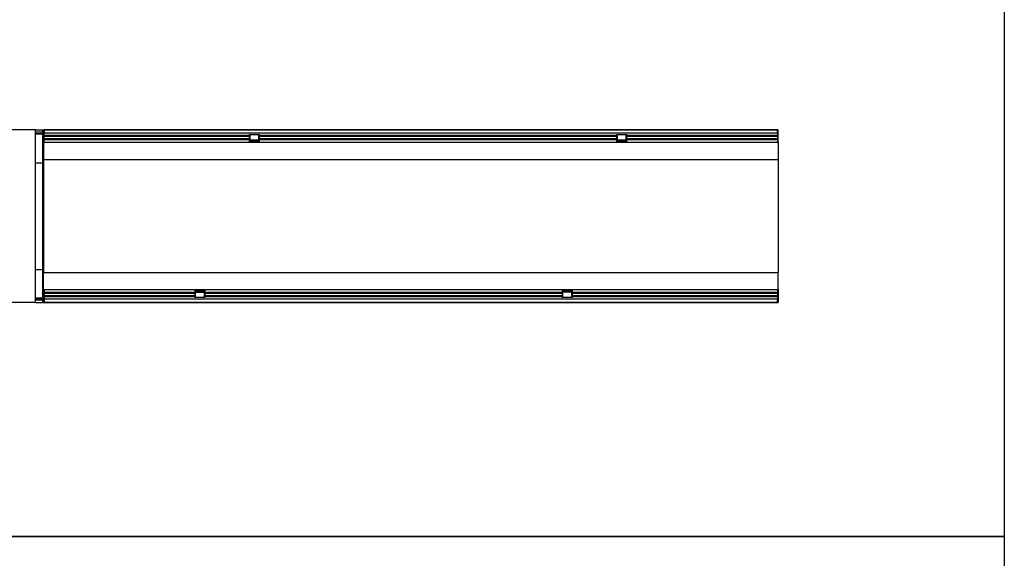
# Model space of a CAD drawing. Units: millimetres. Extents: x 129640 to 139652, y -11960 to -2320.
# Drawn here: x 136382 to 137722, y -5509 to -4777 of the extents above; entities that cross this region are included whole.
import ezdxf

# ---------------------------------------------------------------- set-up
doc = ezdxf.new("R2010")
doc.units = ezdxf.units.MM
doc.header["$LTSCALE"] = 2.5
doc.layers.get('Defpoints').update_dxf_attribs({"color": 10})
doc.layers.add('133511', color=7, linetype='Continuous')
doc.layers.add('SICHTBAR', color=5, linetype='Continuous', lineweight=25)
doc.styles.get("Standard").update_dxf_attribs({"font": 'arial.ttf'})
doc.dimstyles.get("Standard").update_dxf_attribs({"dimscale": 10, "dimtxt": 3.5, "dimasz": 2.4, "dimexe": 1.8, "dimexo": 0, "dimgap": 1, "dimtad": 1, "dimdec": 0, "dimrnd": 0.01, "dimzin": 0, "dimdsep": 46, "dimtxsty": 'Standard', "dimcen": 3, "dimclrd": 256, "dimclre": 256, "dimclrt": 256, "dimadec": 0, "dimazin": 0, "dimtfac": 1, "dimtdec": 0, "dimtix": 1, "dimtmove": 0, "dimatfit": 0, "dimfxl": 1, "dimtolj": 1, "dimtzin": 0, "dimarcsym": 0})

# ---------------------------------------------------------------- blocks, each defined once
blk = doc.blocks.new('*D400')
at = {"layer": 'Defpoints', "color": 0, "transparency": 16777216}
for p in [(136338.3, -4926.3), (136403.3, -4926.3), (136403.3, -5161.3)]:
    blk.add_point(p, dxfattribs=at)
at = {"layer": 'SICHTBAR', "lineweight": -2, "transparency": 16777216}
for p, q in [((136403.3, -4926.3), (136320.3, -4926.3)), ((136338.3, -5111.3), (136338.3, -4976.3)), ((136403.3, -5161.3), (136320.3, -5161.3))]:
    blk.add_line(p, q, dxfattribs=at)
at = {"layer": 'SICHTBAR', "transparency": 16777216}
for points in [[(136330, -4976.3), (136346.7, -4976.3), (136338.3, -4926.3)], [(136330, -5111.3), (136346.7, -5111.3), (136338.3, -5161.3)]]:
    blk.add_solid(points, dxfattribs=at)
at = {"layer": 'SICHTBAR', "transparency": 16777216, "insert": (136241.8, -5043.8), "char_height": 70, "attachment_point": 2, "rotation": 90}
blk.add_mtext('\\A1;235', dxfattribs=at)
blk = doc.blocks.new('1072975-M_Top_view')
for p, q in [((-511, 232.2), (-511, 235)), ((-511, 235), (-501, 235)), ((-511, 231.5), (-511, 232.2)), ((-511, 232.2), (-501, 231.9)), ((-511, 230.3), (-511, 231.5)), ((-501, 231.2), (-511, 231.5)), ((-511, 228.8), (-511, 230.3)), ((-511, 230.3), (-501, 230)), ((-501, 228.5), (-511, 228.8)), ((-511, 190), (-511, 228.8)), ((-501, 235), (-500, 235)), ((-501, 231.9), (-501, 235)), ((-501, 231.9), (-500, 231.9)), ((-501, 230), (-501, 231.2)), ((-501, 190), (-501, 228.5)), ((-500, 235), (-499.5, 235)), ((-500, 217.5), (-500, 235)), ((-499.5, 234), (-499.5, 235)), ((-499, 235), (-499.5, 235)), ((-499.5, 235), (499.5, 235)), ((-499, 234), (-499.5, 234)), ((-499, 235), (-499, 230.8)), ((499, 235), (-499, 235)), ((-499, 230.8), (499, 230.8)), ((-499, 217.5), (-499, 230.8)), ((499, 230.1), (-499, 230.1)), ((-219.7, 228.5), (-206, 228.5)), ((-219.7, 227.1), (-219.7, 228.5)), ((-219.1, 227.9), (-219.7, 227.9)), ((-206.6, 228), (-219.1, 228)), ((-219.1, 228), (-219.1, 227.9)), ((-219.1, 227.9), (-219.1, 224.8)), ((-206.6, 227.9), (-206.6, 228)), ((-206.6, 224.8), (-206.6, 227.9)), ((-206, 227.9), (-206.6, 227.9)), ((-206, 227.1), (-206, 228.5)), ((280.3, 228.5), (294, 228.5)), ((280.3, 227.1), (280.3, 228.5)), ((280.9, 227.9), (280.3, 227.9)), ((293.4, 228), (280.9, 228)), ((280.9, 228), (280.9, 227.9)), ((280.9, 227.9), (280.9, 224.8)), ((293.4, 227.9), (293.4, 228)), ((293.4, 224.8), (293.4, 227.9)), ((294, 227.9), (293.4, 227.9)), ((294, 227.1), (294, 228.5)), ((499, 230.8), (499, 235)), ((499.5, 235), (499, 235)), ((499.5, 234), (499, 234)), ((499, 230.8), (499, 217.5)), ((499.5, 235), (500, 235)), ((499.5, 234), (499.5, 235)), ((500, 217.5), (500, 235)), ((-500, 217.5), (-499, 217.5)), ((-500, 217.5), (-500, 194.4)), ((-219.7, 227.1), (-499, 227.1)), ((-219.7, 225.6), (-499, 225.6)), ((-219.7, 222.5), (-499, 222.5)), ((-219.7, 221), (-499, 221)), ((-219.7, 217.5), (-499, 217.5)), ((-219.7, 225.6), (-219.7, 227.1)), ((-219.7, 222.5), (-219.7, 225.6)), ((-219.1, 224.8), (-219.7, 224.8)), ((-219.1, 223.3), (-219.7, 223.3)), ((-219.7, 221), (-219.7, 222.5)), ((-219.7, 217.5), (-219.7, 221)), ((-219.1, 220.2), (-219.7, 220.2)), ((-219.1, 218.5), (-219.7, 218.5)), ((-206, 217.8), (-219.7, 217.8)), ((-206, 217.5), (-219.7, 217.5)), ((-219.1, 224.8), (-219.1, 223.3)), ((-219.1, 223.3), (-219.1, 220.2)), ((-219.1, 221), (-206.6, 221)), ((-206.6, 220.8), (-219.1, 220.8)), ((-219.1, 220.2), (-219.1, 218.5)), ((-219.1, 220), (-206.6, 220)), ((-219.1, 219.2), (-206.6, 219.2)), ((-206.6, 223.3), (-206.6, 224.8)), ((-206, 224.8), (-206.6, 224.8)), ((-206.6, 220.2), (-206.6, 223.3)), ((-206, 223.3), (-206.6, 223.3)), ((-206.6, 218.5), (-206.6, 220.2)), ((-206, 220.2), (-206.6, 220.2)), ((-206, 218.5), (-206.6, 218.5)), ((-206, 225.6), (-206, 227.1)), ((280.3, 227.1), (-206, 227.1)), ((-206, 222.5), (-206, 225.6)), ((280.3, 225.6), (-206, 225.6)), ((-206, 221), (-206, 222.5)), ((280.3, 222.5), (-206, 222.5)), ((-206, 217.5), (-206, 221)), ((280.3, 221), (-206, 221)), ((280.3, 217.5), (-206, 217.5)), ((280.3, 225.6), (280.3, 227.1)), ((280.3, 222.5), (280.3, 225.6)), ((280.9, 224.8), (280.3, 224.8)), ((280.9, 223.3), (280.3, 223.3)), ((280.3, 221), (280.3, 222.5)), ((280.3, 217.5), (280.3, 221)), ((280.9, 220.2), (280.3, 220.2)), ((280.9, 218.5), (280.3, 218.5)), ((294, 217.8), (280.3, 217.8)), ((294, 217.5), (280.3, 217.5)), ((280.9, 224.8), (280.9, 223.3)), ((280.9, 223.3), (280.9, 220.2)), ((280.9, 221), (293.4, 221)), ((293.4, 220.8), (280.9, 220.8)), ((280.9, 220.2), (280.9, 218.5)), ((280.9, 220), (293.4, 220)), ((280.9, 219.2), (293.4, 219.2)), ((293.4, 223.3), (293.4, 224.8)), ((294, 224.8), (293.4, 224.8)), ((293.4, 220.2), (293.4, 223.3)), ((294, 223.3), (293.4, 223.3)), ((293.4, 218.5), (293.4, 220.2)), ((294, 220.2), (293.4, 220.2)), ((294, 218.5), (293.4, 218.5)), ((294, 225.6), (294, 227.1)), ((499, 227.1), (294, 227.1)), ((294, 222.5), (294, 225.6)), ((499, 225.6), (294, 225.6)), ((294, 221), (294, 222.5)), ((499, 222.5), (294, 222.5)), ((294, 217.5), (294, 221)), ((499, 221), (294, 221)), ((499, 217.5), (294, 217.5)), ((499, 217.5), (500, 217.5)), ((500, 217.5), (500, 194.4)), ((-511, 45), (-511, 190)), ((-511, 190), (-501, 190)), ((-501, 45), (-501, 190)), ((-500, 194.4), (-500, 40.6)), ((-500, 194.4), (500, 194.4)), ((500, 194.4), (500, 40.6)), ((-511, 6.2), (-511, 45)), ((-511, 45), (-501, 45)), ((-501, 6.5), (-501, 45)), ((-500, 17.5), (-500, 40.6)), ((-500, 40.6), (500, 40.6)), ((500, 17.5), (500, 40.6)), ((-500, 17.5), (-499, 17.5)), ((-500, 17.5), (-500, 0)), ((-499, 17.5), (-499, 4.2)), ((-499, 17.5), (-294, 17.5)), ((-499, 14), (-294, 14)), ((-294, 17.5), (-294, 14)), ((-294, 17.5), (-280.3, 17.5)), ((-294, 17.2), (-280.3, 17.2)), ((-294, 16.5), (-293.4, 16.5)), ((-294, 14.8), (-293.4, 14.8)), ((-294, 14), (-294, 12.5)), ((-293.4, 16.5), (-293.4, 14.8)), ((-280.9, 15.8), (-293.4, 15.8)), ((-280.9, 15), (-293.4, 15)), ((-293.4, 14.8), (-293.4, 11.7)), ((-293.4, 14.2), (-280.9, 14.2)), ((-293.4, 14), (-280.9, 14)), ((-280.9, 16.5), (-280.3, 16.5)), ((-280.9, 14.8), (-280.9, 16.5)), ((-280.9, 11.7), (-280.9, 14.8)), ((-280.9, 14.8), (-280.3, 14.8)), ((-280.3, 17.5), (206, 17.5)), ((-280.3, 17.5), (-280.3, 14)), ((-280.3, 14), (-280.3, 12.5)), ((-280.3, 14), (206, 14)), ((206, 17.5), (206, 14)), ((206, 17.5), (219.7, 17.5)), ((206, 17.2), (219.7, 17.2)), ((206, 16.5), (206.6, 16.5)), ((206, 14.8), (206.6, 14.8)), ((206, 14), (206, 12.5)), ((206.6, 16.5), (206.6, 14.8)), ((219.1, 15.8), (206.6, 15.8)), ((219.1, 15), (206.6, 15)), ((206.6, 14.8), (206.6, 11.7)), ((206.6, 14.2), (219.1, 14.2)), ((219.1, 14), (206.6, 14)), ((219.1, 16.5), (219.7, 16.5)), ((219.1, 14.8), (219.1, 16.5)), ((219.1, 11.7), (219.1, 14.8)), ((219.1, 14.8), (219.7, 14.8)), ((219.7, 17.5), (499, 17.5)), ((219.7, 17.5), (219.7, 14)), ((219.7, 14), (219.7, 12.5)), ((219.7, 14), (499, 14)), ((499, 17.5), (499, 4.2)), ((499, 17.5), (500, 17.5)), ((500, 17.5), (500, 0)), ((-511, 6.2), (-501, 6.5)), ((-511, 4.7), (-511, 6.2)), ((-501, 5), (-511, 4.7)), ((-511, 3.5), (-511, 4.7)), ((-511, 3.5), (-501, 3.8)), ((-511, 2.8), (-511, 3.5)), ((-501, 3.1), (-511, 2.8)), ((-511, 0), (-511, 2.8)), ((-511, 0), (-501, 0)), ((-501, 3.8), (-501, 5)), ((-501, 3.1), (-500, 3.1)), ((-501, 0), (-501, 3.1)), ((-500, 0), (-501, 0)), ((-500, 0), (-499.5, 0)), ((-499.5, 1), (-499, 1)), ((-499.5, 1), (-499.5, 0)), ((-499.5, 0), (-499, 0)), ((499.5, 0), (-499.5, 0)), ((-499, 12.5), (-294, 12.5)), ((-499, 9.4), (-294, 9.4)), ((-499, 7.9), (-294, 7.9)), ((-499, 4.9), (499, 4.9)), ((499, 4.2), (-499, 4.2)), ((-499, 4.2), (-499, 0)), ((-499, 0), (499, 0)), ((-294, 12.5), (-294, 9.4)), ((-294, 11.7), (-293.4, 11.7)), ((-294, 10.2), (-293.4, 10.2)), ((-294, 9.4), (-294, 7.9)), ((-294, 7.9), (-294, 6.5)), ((-294, 7.1), (-293.4, 7.1)), ((-280.3, 6.5), (-294, 6.5)), ((-293.4, 11.7), (-293.4, 10.2)), ((-293.4, 10.2), (-293.4, 7.1)), ((-293.4, 7.1), (-293.4, 7)), ((-293.4, 7), (-280.9, 7)), ((-280.9, 10.2), (-280.9, 11.7)), ((-280.9, 11.7), (-280.3, 11.7)), ((-280.9, 7.1), (-280.9, 10.2)), ((-280.9, 10.2), (-280.3, 10.2)), ((-280.9, 7), (-280.9, 7.1)), ((-280.9, 7.1), (-280.3, 7.1)), ((-280.3, 12.5), (-280.3, 9.4)), ((-280.3, 12.5), (206, 12.5)), ((-280.3, 9.4), (-280.3, 7.9)), ((-280.3, 9.4), (206, 9.4)), ((-280.3, 7.9), (-280.3, 6.5)), ((-280.3, 7.9), (206, 7.9)), ((80, -0.2), (80, 0)), ((83, 0), (83, -0.2)), ((175, -0.2), (175, 0)), ((178, 0), (178, -0.2)), ((206, 12.5), (206, 9.4)), ((206, 11.7), (206.6, 11.7)), ((206, 10.2), (206.6, 10.2)), ((206, 9.4), (206, 7.9)), ((206, 7.9), (206, 6.5)), ((206, 7.1), (206.6, 7.1)), ((219.7, 6.5), (206, 6.5)), ((206.6, 11.7), (206.6, 10.2)), ((206.6, 10.2), (206.6, 7.1)), ((206.6, 7.1), (206.6, 7)), ((206.6, 7), (219.1, 7)), ((219.1, 10.2), (219.1, 11.7)), ((219.1, 11.7), (219.7, 11.7)), ((219.1, 7.1), (219.1, 10.2)), ((219.1, 10.2), (219.7, 10.2)), ((219.1, 7), (219.1, 7.1)), ((219.1, 7.1), (219.7, 7.1)), ((219.7, 12.5), (219.7, 9.4)), ((219.7, 12.5), (499, 12.5)), ((219.7, 9.4), (219.7, 7.9)), ((219.7, 9.4), (499, 9.4)), ((219.7, 7.9), (219.7, 6.5)), ((219.7, 7.9), (499, 7.9)), ((499, 0), (499, 4.2)), ((499, 1), (499.5, 1)), ((499, 0), (499.5, 0)), ((499.5, 1), (499.5, 0)), ((499.5, 0), (500, 0)), ((83, -0.2), (80, -0.2)), ((175, -0.2), (83, -0.2)), ((178, -0.2), (175, -0.2))]:
    blk.add_line(p, q)
for centre, radius, start, end in [((-500.9, 230.4), 0.88, 11.0163, 96.4616), ((-500.9, 229.1), 0.88, 11.0163, 96.4616), ((-501, 227.5), 1, 0, 88.5), ((-500.7, 186.6), 3.39, 77.4531, 94.0266), ((-500.7, 48.4), 3.39, 265.9734, 282.5469), ((-501, 7.5), 1, 271.5, 0), ((-500.9, 5.9), 0.88, 263.5514, 349.0081), ((-500.9, 4.6), 0.88, 263.5514, 349.0081)]:
    blk.add_arc(centre, radius, start, end)
for centre, major_axis, ratio, start_param, end_param in [((-501, 231.9), (-0.03, 1), 0.026096, 3.925623, 4.710336), ((-501, 233.5), (-0.03, 5), 0.005228, 3.141428, 3.926827), ((-501, 1.5), (0.03, 5), 0.005228, 5.498637, 6.28335), ((-501, 3.1), (0.03, 1), 0.026096, 4.714442, 5.49984)]:
    blk.add_ellipse(centre, major_axis=major_axis, ratio=ratio, start_param=start_param, end_param=end_param)

msp = doc.modelspace()

# ---------------------------------------------------------------- linework, layer by layer
at = {"layer": 'SICHTBAR', "color": 0}
for points in [[(135712.2, -9569.7), (135712.2, -3469.7), (137722.2, -3469.7), (137722.2, -9569.7)], [(137722.2, -5479.7), (131292.2, -5479.7), (131292.2, -4049.7), (137722.2, -4049.7)], [(137722.2, -6909.7), (131292.2, -6909.7), (131292.2, -5479.7), (137722.2, -5479.7)]]:
    msp.add_lwpolyline(points, dxfattribs=at)

# ---------------------------------------------------------------- block references
at = {"layer": '133511'}
msp.add_blockref('1072975-M_Top_view', (136914.3, -5161.3), dxfattribs=at)

# ---------------------------------------------------------------- dimensions: what is measured, and where the dimension line sits
at = {"layer": 'SICHTBAR'}
dim = msp.add_linear_dim(base=(136338.3, -4926.3), p1=(136403.3, -5161.3), p2=(136403.3, -4926.3), angle=90, dimstyle='Standard', override={"dimtxt": 7, "dimasz": 5, "dimgap": 2.5}, dxfattribs=at)
dim.commit()
dim.dimension.update_dxf_attribs({"geometry": '*D400', "text_midpoint": (136338.3, -5043.8), "dimtype": 160})

doc.saveas('drawing.dxf')
